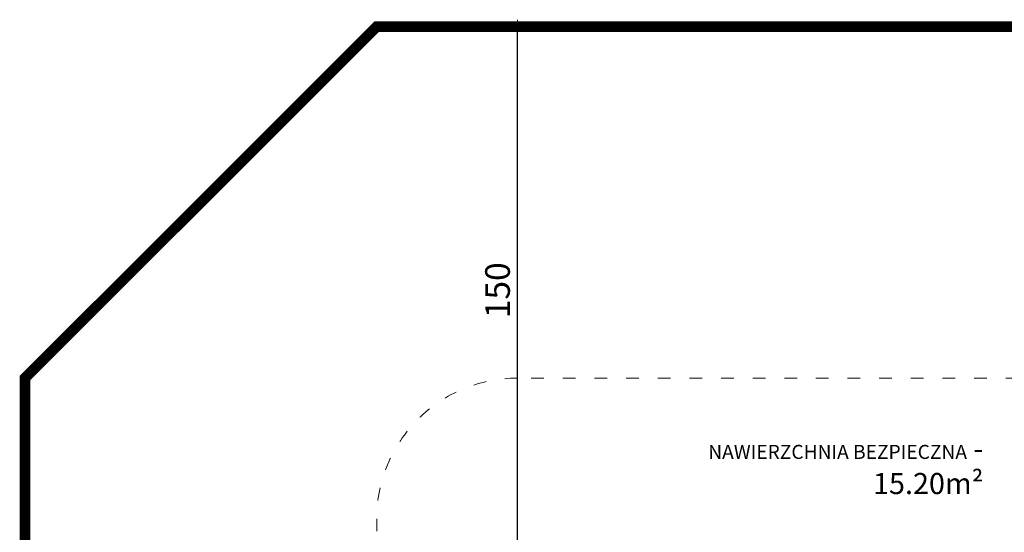
# Model space of a CAD drawing. Units: millimetres. Extents: x 1648 to 3849, y 1518 to 2283.
# Drawn here: x 3423 to 3703, y 2138 to 2283 of the extents above; entities that cross this region are included whole.
import ezdxf

# ---------------------------------------------------------------- set-up
doc = ezdxf.new("R2010")
doc.units = ezdxf.units.MM
doc.linetypes.add('ACAD_ISO03W100', pattern=[30, 12, -18])
doc.linetypes.add('JIS_02_4.0', pattern=[5.5, 4, -1.5])
doc.layers.get('Defpoints').update_dxf_attribs({"color": 250})
for name, color, linetype, lineweight in [('0-02 opis', 11, 'Continuous', 0), ('0-02 opis STREFA 150', 8, 'Continuous', 0), ('1-02 wid cienki', 8, 'Continuous', 5), ('ProfileEdges_Nr_Pióra__7', 7, 'Continuous', 18)]:
    doc.layers.add(name, color=color, linetype=linetype, lineweight=lineweight)
doc.styles.add('1-20 Arial Narrow', font='arial-narrow_[pl.allfont.net].ttf', dxfattribs={"height": 6})
doc.styles.add('1-25', font='arial-narrow_[pl.allfont.net].ttf', dxfattribs={"height": 7})
doc.dimstyles.new('1-25', dxfattribs={"dimtxt": 7, "dimasz": 0.2, "dimexe": 2, "dimexo": 5, "dimgap": 1.25, "dimtad": 1, "dimdec": 0, "dimrnd": 0.5, "dimtxsty": '1-25', "dimblk": 'BG dim mark', "dimcen": 0, "dimclrd": 256, "dimclre": 8, "dimclrt": 11, "dimadec": 0, "dimazin": 0, "dimtfac": 1, "dimtdec": 0, "dimtix": 1, "dimtmove": 1, "dimatfit": 3, "dimfxl": 0.5, "dimtfill": 1, "dimarcsym": 0})

# ---------------------------------------------------------------- blocks, each defined once
blk = doc.blocks.new('BG dim mark')
for p, q in [((10, 0), (-10, 0)), ((0, -10), (0, 10))]:
    blk.add_line(p, q)
at = {"color": 0, "linetype": 'ByBlock', "const_width": 1.5}
blk.add_lwpolyline([(5, 5), (-5, -5)], dxfattribs=at)
blk = doc.blocks.new('*D19')
at = {"layer": 'Defpoints', "color": 0, "transparency": 16777216}
for p in [(-208.57, 277.12), (-137.33, 277.12), (-198.57, 127.12)]:
    blk.add_point(p, dxfattribs=at)
at = {"layer": 'ProfileEdges_Nr_Pióra__7', "color": 8, "linetype": 'JIS_02_4.0', "lineweight": -2, "transparency": 16777216}
for p, q in [((-208.07, 277.12), (-210.57, 277.12)), ((-208.07, 127.12), (-210.57, 127.12))]:
    blk.add_line(p, q, dxfattribs=at)
at = {"layer": 'ProfileEdges_Nr_Pióra__7', "lineweight": -2, "transparency": 16777216}
blk.add_line((-208.57, 127.32), (-208.57, 276.92), dxfattribs=at)
at = {"layer": 'ProfileEdges_Nr_Pióra__7', "lineweight": -2, "transparency": 16777216, "xscale": 0.2, "yscale": 0.2, "zscale": 0.2}
for p, rotation in [((-208.57, 277.12), 90), ((-208.57, 127.12), 270)]:
    blk.add_blockref('BG dim mark', p, dxfattribs=dict(at, rotation=rotation))
at = {"layer": 'ProfileEdges_Nr_Pióra__7', "color": 11, "transparency": 16777216, "insert": (-213.32, 202.12), "char_height": 7, "attachment_point": 5, "rotation": 90, "style": '1-25', "bg_fill": 3, "box_fill_scale": 1.1, "bg_fill_color": 256, "bg_fill_true_color": 13158600, "bg_fill_transparency": 0}
blk.add_mtext('150', dxfattribs=at)
blk = doc.blocks.new('*U16')
at = {"layer": '0-02 opis STREFA 150', "linetype": 'ACAD_ISO03W100', "ltscale": 0.3, "const_width": 3}
blk.add_lwpolyline([(-248.57, -130.01), (-26.1, -130.01), (73.9, -30.01), (73.9, 177.12), (-26.1, 277.12), (-248.57, 277.12), (-348.57, 177.12), (-348.57, -30.01)], close=True, dxfattribs=at)
at = {"layer": '1-02 wid cienki', "linetype": 'ACAD_ISO03W100', "ltscale": 0.3}
blk.add_lwpolyline([(-208.57, -30.01), (-66.1, -30.01, 0.414214), (-26.1, 9.99), (-26.1, 137.12, 0.414214), (-66.1, 177.12), (-208.57, 177.12, 0.414214), (-248.57, 137.12), (-248.57, 9.99, 0.414214)], format="xyb", close=True, dxfattribs=at)
at = {"layer": '0-02 opis', "insert": (-76.1, 152.12), "char_height": 6, "attachment_point": 6, "style": '1-20 Arial Narrow'}
blk.add_mtext_dynamic_manual_height_columns('{\\H0.66667x;NAWIERZCHNIA BEZPIECZNA} - 15.20m² ', width=96.789, gutter_width=30, heights=[0], dxfattribs=at)
at = {"layer": 'ProfileEdges_Nr_Pióra__7'}
dim = blk.add_linear_dim(base=(-208.57, 277.12), p1=(-198.57, 127.12), p2=(-137.33, 277.12), angle=90, dimstyle='1-25', override={"dimfxlon": 1}, dxfattribs=at)
dim.commit()
dim.dimension.update_dxf_attribs({"geometry": '*D19', "text_midpoint": (-213.32, 202.12)})

msp = doc.modelspace()

# ---------------------------------------------------------------- block references
msp.add_blockref('*U16', (3772.89, 2004.31))

doc.saveas('drawing.dxf')
